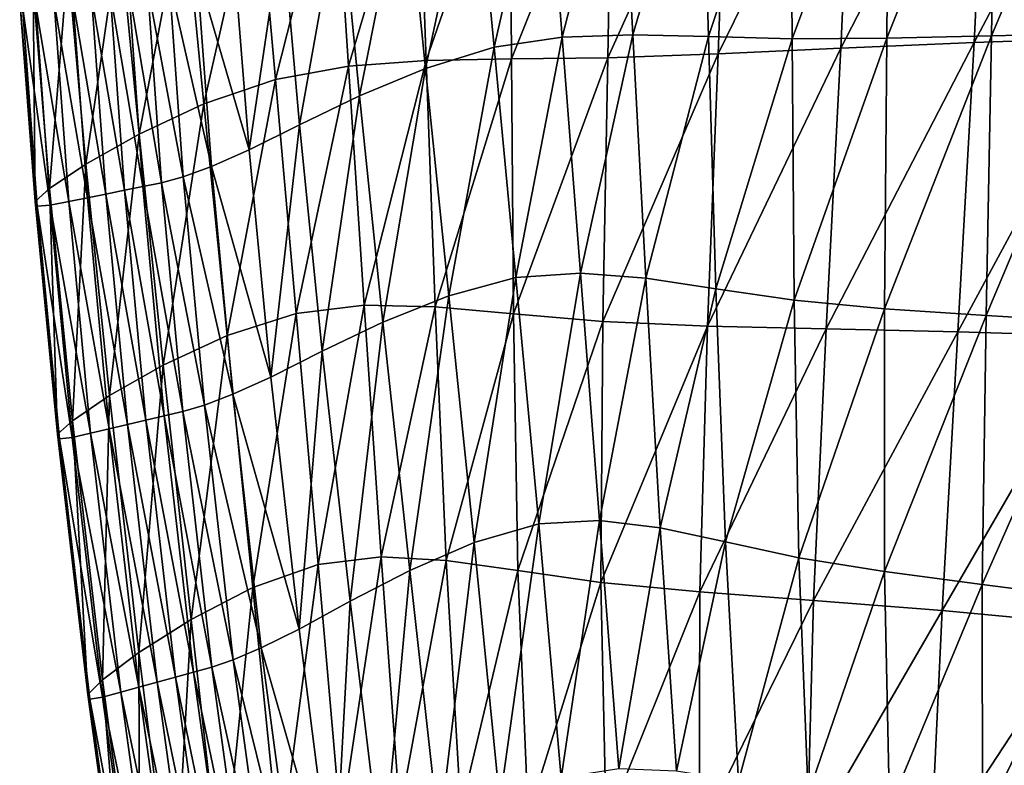
# Model space of a CAD drawing. Units: metres. Extents: x 96.79 to 99.13, y 0.38 to 2.81.
# Drawn here: x 97.66 to 97.74, y 0.65 to 0.71 of the extents above; entities that cross this region are included whole.
import ezdxf

# ---------------------------------------------------------------- set-up
doc = ezdxf.new("R2010")
doc.units = ezdxf.units.M
doc.header["$MEASUREMENT"] = 0

# ---------------------------------------------------------------- blocks, each defined once
blk = doc.blocks.new('c2194925-f87b-489f-bdb6-3fbe224ee019')
at = {"color": 7, "true_color": 0xffffff}
for points in [[(100.031578, 18.228267, 0.714714), (100.031364, 18.227824, 0.708862), (100.028015, 18.203361, 0.700774)], [(100.028015, 18.203361, 0.700774), (100.028173, 18.203767, 0.706427), (100.031578, 18.228267, 0.714714)], [(100.032686, 18.228073, 0.716923), (100.031578, 18.228267, 0.714714), (100.028173, 18.203767, 0.706427)], [(100.029274, 18.202113, 0.689871), (100.028015, 18.203361, 0.700774), (100.031364, 18.227824, 0.708862)], [(100.028173, 18.203767, 0.706427), (100.029277, 18.203612, 0.708581), (100.032686, 18.228073, 0.716923)], [(100.031364, 18.227824, 0.708862), (100.03249, 18.226424, 0.697545), (100.029274, 18.202113, 0.689871)], [(100.03424, 18.227559, 0.71731), (100.032686, 18.228073, 0.716923), (100.029277, 18.203612, 0.708581)], [(100.029277, 18.203612, 0.708581), (100.030853, 18.203177, 0.708985), (100.03424, 18.227559, 0.71731)], [(100.035794, 18.227045, 0.717698), (100.03424, 18.227559, 0.71731), (100.030853, 18.203177, 0.708985)], [(100.030853, 18.203177, 0.708985), (100.032429, 18.202742, 0.709389), (100.035794, 18.227045, 0.717698)], [(100.037348, 18.226532, 0.718085), (100.035794, 18.227045, 0.717698), (100.032429, 18.202742, 0.709389)], [(100.032423, 18.199744, 0.67197), (100.029274, 18.202113, 0.689871), (100.03249, 18.226424, 0.697545)], [(100.03249, 18.226424, 0.697545), (100.035404, 18.223748, 0.678942), (100.032423, 18.199744, 0.67197)], [(100.032429, 18.202742, 0.709389), (100.034005, 18.202307, 0.709793), (100.037348, 18.226532, 0.718085)], [(100.038903, 18.226018, 0.718472), (100.037348, 18.226532, 0.718085), (100.034005, 18.202307, 0.709793)], [(100.034005, 18.202307, 0.709793), (100.035581, 18.201872, 0.710197), (100.038903, 18.226018, 0.718472)], [(100.040457, 18.225505, 0.71886), (100.038903, 18.226018, 0.718472), (100.035581, 18.201872, 0.710197)], [(100.035581, 18.201872, 0.710197), (100.037157, 18.201437, 0.710602), (100.040457, 18.225505, 0.71886)], [(100.042011, 18.224991, 0.719247), (100.040457, 18.225505, 0.71886), (100.037157, 18.201437, 0.710602)], [(100.037157, 18.201437, 0.710602), (100.038734, 18.201002, 0.711006), (100.042011, 18.224991, 0.719247)], [(100.043829, 18.224257, 0.717761), (100.042011, 18.224991, 0.719247), (100.038734, 18.201002, 0.711006)], [(100.038734, 18.201002, 0.711006), (100.040593, 18.200369, 0.709607), (100.043829, 18.224257, 0.717761)], [(100.046173, 18.223083, 0.712527), (100.043829, 18.224257, 0.717761), (100.040593, 18.200369, 0.709607)], [(100.036935, 18.196874, 0.649348), (100.032423, 18.199744, 0.67197), (100.035404, 18.223748, 0.678942)], [(100.035404, 18.223748, 0.678942), (100.039608, 18.220458, 0.655485), (100.036935, 18.196874, 0.649348)], [(100.040593, 18.200369, 0.709607), (100.043017, 18.199341, 0.704604), (100.046173, 18.223083, 0.712527)], [(100.049307, 18.221248, 0.701672), (100.046173, 18.223083, 0.712527), (100.043017, 18.199341, 0.704604)], [(100.043017, 18.199341, 0.704604), (100.046291, 18.197719, 0.694193), (100.049307, 18.221248, 0.701672)], [(100.049307, 18.221248, 0.701672), (100.046291, 18.197719, 0.694193), (100.050696, 18.195307, 0.676573)], [(100.050696, 18.195307, 0.676573), (100.053494, 18.218533, 0.683322), (100.049307, 18.221248, 0.701672)], [(100.042286, 18.194122, 0.624282), (100.036935, 18.196874, 0.649348), (100.039608, 18.220458, 0.655485)], [(100.039608, 18.220458, 0.655485), (100.044608, 18.217215, 0.629606), (100.042286, 18.194122, 0.624282)], [(100.100939, 18.217544, 0.475289), (100.112973, 18.219342, 0.46415), (100.114239, 18.197256, 0.463153)], [(100.053494, 18.218533, 0.683322), (100.050696, 18.195307, 0.676573), (100.055865, 18.192631, 0.654142)], [(100.055865, 18.192631, 0.654142), (100.058394, 18.215483, 0.660024), (100.053494, 18.218533, 0.683322)], [(100.047948, 18.192111, 0.599051), (100.042286, 18.194122, 0.624282), (100.044608, 18.217215, 0.629606)], [(100.044608, 18.217215, 0.629606), (100.049906, 18.21468, 0.603738), (100.047948, 18.192111, 0.599051)], [(100.090253, 18.216302, 0.488819), (100.100939, 18.217544, 0.475289), (100.101925, 18.196108, 0.473468)], [(100.114239, 18.197256, 0.463153), (100.101925, 18.196108, 0.473468), (100.100939, 18.217544, 0.475289)], [(100.058394, 18.215483, 0.660024), (100.055865, 18.192631, 0.654142), (100.06143, 18.19022, 0.629299)], [(100.06143, 18.19022, 0.629299), (100.063664, 18.212648, 0.634327), (100.058394, 18.215483, 0.660024)], [(100.080899, 18.215412, 0.504308), (100.090253, 18.216302, 0.488819), (100.09081, 18.195245, 0.486177)], [(100.101925, 18.196108, 0.473468), (100.09081, 18.195245, 0.486177), (100.090253, 18.216302, 0.488819)], [(100.114862, 18.195071, 0.486511), (100.114531, 18.21608, 0.487849), (100.105427, 18.214468, 0.500358)], [(100.053395, 18.191459, 0.575932), (100.047948, 18.192111, 0.599051), (100.049906, 18.21468, 0.603738)], [(100.049906, 18.21468, 0.603738), (100.055007, 18.213515, 0.580312), (100.053395, 18.191459, 0.575932)], [(100.066109, 18.213866, 0.539443), (100.072857, 18.214668, 0.521327), (100.072406, 18.193685, 0.51743)], [(100.080952, 18.194495, 0.500942), (100.072406, 18.193685, 0.51743), (100.072857, 18.214668, 0.521327)], [(100.072857, 18.214668, 0.521327), (100.080899, 18.215412, 0.504308), (100.080952, 18.194495, 0.500942)], [(100.09081, 18.195245, 0.486177), (100.080952, 18.194495, 0.500942), (100.080899, 18.215412, 0.504308)], [(100.060284, 18.213363, 0.558992), (100.066109, 18.213866, 0.539443), (100.065228, 18.192644, 0.535302)], [(100.072406, 18.193685, 0.51743), (100.065228, 18.192644, 0.535302), (100.066109, 18.213866, 0.539443)], [(100.105406, 18.193854, 0.49828), (100.105427, 18.214468, 0.500358), (100.09737, 18.213178, 0.514473)], [(100.105427, 18.214468, 0.500358), (100.105406, 18.193854, 0.49828), (100.114862, 18.195071, 0.486511)], [(100.059023, 18.191769, 0.554743), (100.053395, 18.191459, 0.575932), (100.055007, 18.213515, 0.580312)], [(100.055007, 18.213515, 0.580312), (100.060284, 18.213363, 0.558992), (100.059023, 18.191769, 0.554743)], [(100.065228, 18.192644, 0.535302), (100.059023, 18.191769, 0.554743), (100.060284, 18.213363, 0.558992)], [(100.096947, 18.192723, 0.511723), (100.09737, 18.213178, 0.514473), (100.090339, 18.212038, 0.530039)], [(100.09737, 18.213178, 0.514473), (100.096947, 18.192723, 0.511723), (100.105406, 18.193854, 0.49828)], [(100.063664, 18.212648, 0.634327), (100.06143, 18.19022, 0.629299), (100.067023, 18.188601, 0.604445)], [(100.067023, 18.188601, 0.604445), (100.068964, 18.210575, 0.608777), (100.063664, 18.212648, 0.634327)], [(100.089524, 18.191536, 0.52677), (100.090339, 18.212038, 0.530039), (100.084312, 18.210874, 0.546903)], [(100.090339, 18.212038, 0.530039), (100.089524, 18.191536, 0.52677), (100.096947, 18.192723, 0.511723)], [(100.068964, 18.210575, 0.608777), (100.067023, 18.188601, 0.604445), (100.072275, 18.188304, 0.581977)], [(100.072275, 18.188304, 0.581977), (100.073953, 18.20981, 0.585923), (100.068964, 18.210575, 0.608777)], [(100.083173, 18.190151, 0.543353), (100.084312, 18.210874, 0.546903), (100.07896, 18.21002, 0.565415)], [(100.084312, 18.210874, 0.546903), (100.083173, 18.190151, 0.543353), (100.089524, 18.191536, 0.52677)], [(100.073953, 18.20981, 0.585923), (100.072275, 18.188304, 0.581977), (100.077541, 18.188947, 0.561684)], [(100.077541, 18.188947, 0.561684), (100.07896, 18.21002, 0.565415), (100.073953, 18.20981, 0.585923)], [(100.07896, 18.21002, 0.565415), (100.077541, 18.188947, 0.561684), (100.083173, 18.190151, 0.543353)], [(100.025392, 18.180855, 0.693083), (100.025544, 18.181249, 0.698543), (100.028173, 18.203767, 0.706427)], [(100.028173, 18.203767, 0.706427), (100.028015, 18.203361, 0.700774), (100.025392, 18.180855, 0.693083)], [(100.029277, 18.203612, 0.708581), (100.028173, 18.203767, 0.706427), (100.025544, 18.181249, 0.698543)], [(100.025544, 18.181249, 0.698543), (100.026657, 18.181131, 0.700636), (100.029277, 18.203612, 0.708581)], [(100.030853, 18.203177, 0.708985), (100.029277, 18.203612, 0.708581), (100.026657, 18.181131, 0.700636)], [(100.026681, 18.179695, 0.682575), (100.025392, 18.180855, 0.693083), (100.028015, 18.203361, 0.700774)], [(100.026657, 18.181131, 0.700636), (100.028249, 18.180757, 0.701047), (100.030853, 18.203177, 0.708985)], [(100.028015, 18.203361, 0.700774), (100.029274, 18.202113, 0.689871), (100.026681, 18.179695, 0.682575)], [(100.032429, 18.202742, 0.709389), (100.030853, 18.203177, 0.708985), (100.028249, 18.180757, 0.701047)], [(100.028249, 18.180757, 0.701047), (100.029842, 18.180384, 0.701457), (100.032429, 18.202742, 0.709389)], [(100.034005, 18.202307, 0.709793), (100.032429, 18.202742, 0.709389), (100.029842, 18.180384, 0.701457)], [(100.029891, 18.177511, 0.665333), (100.026681, 18.179695, 0.682575), (100.029274, 18.202113, 0.689871)], [(100.029274, 18.202113, 0.689871), (100.032423, 18.199744, 0.67197), (100.029891, 18.177511, 0.665333)], [(100.029842, 18.180384, 0.701457), (100.031435, 18.18001, 0.701867), (100.034005, 18.202307, 0.709793)], [(100.035581, 18.201872, 0.710197), (100.034005, 18.202307, 0.709793), (100.031435, 18.18001, 0.701867)], [(100.031435, 18.18001, 0.701867), (100.033028, 18.179637, 0.702277), (100.035581, 18.201872, 0.710197)], [(100.037157, 18.201437, 0.710602), (100.035581, 18.201872, 0.710197), (100.033028, 18.179637, 0.702277)], [(100.033028, 18.179637, 0.702277), (100.034621, 18.179263, 0.702688), (100.037157, 18.201437, 0.710602)], [(100.038734, 18.201002, 0.711006), (100.037157, 18.201437, 0.710602), (100.034621, 18.179263, 0.702688)], [(100.034621, 18.179263, 0.702688), (100.036213, 18.178889, 0.703098), (100.038734, 18.201002, 0.711006)], [(100.040593, 18.200369, 0.709607), (100.038734, 18.201002, 0.711006), (100.036213, 18.178889, 0.703098)], [(100.036213, 18.178889, 0.703098), (100.038092, 18.178329, 0.701775), (100.040593, 18.200369, 0.709607)], [(100.043017, 18.199341, 0.704604), (100.040593, 18.200369, 0.709607), (100.038092, 18.178329, 0.701775)], [(100.034521, 18.174863, 0.643462), (100.029891, 18.177511, 0.665333), (100.032423, 18.199744, 0.67197)], [(100.032423, 18.199744, 0.67197), (100.036935, 18.196874, 0.649348), (100.034521, 18.174863, 0.643462)], [(100.038092, 18.178329, 0.701775), (100.040541, 18.177396, 0.696985), (100.043017, 18.199341, 0.704604)], [(100.046291, 18.197719, 0.694193), (100.043017, 18.199341, 0.704604), (100.040541, 18.177396, 0.696985)], [(100.040541, 18.177396, 0.696985), (100.043847, 18.175903, 0.686995), (100.046291, 18.197719, 0.694193)], [(100.046291, 18.197719, 0.694193), (100.043847, 18.175903, 0.686995), (100.048295, 18.173663, 0.670072)], [(100.048295, 18.173663, 0.670072), (100.050696, 18.195307, 0.676573), (100.046291, 18.197719, 0.694193)], [(100.04007, 18.172306, 0.619062), (100.034521, 18.174863, 0.643462), (100.036935, 18.196874, 0.649348)], [(100.036935, 18.196874, 0.649348), (100.042286, 18.194122, 0.624282), (100.04007, 18.172306, 0.619062)], [(100.101925, 18.196108, 0.473468), (100.114239, 18.197256, 0.463153), (100.115673, 18.172368, 0.462119)], [(100.09081, 18.195245, 0.486177), (100.101925, 18.196108, 0.473468), (100.103284, 18.171986, 0.471306)], [(100.115673, 18.172368, 0.462119), (100.103284, 18.171986, 0.471306), (100.101925, 18.196108, 0.473468)], [(100.050696, 18.195307, 0.676573), (100.048295, 18.173663, 0.670072), (100.053542, 18.171161, 0.648445)], [(100.053542, 18.171161, 0.648445), (100.055865, 18.192631, 0.654142), (100.050696, 18.195307, 0.676573)], [(100.080952, 18.194495, 0.500942), (100.09081, 18.195245, 0.486177), (100.091901, 18.171742, 0.482828)], [(100.103284, 18.171986, 0.471306), (100.091901, 18.171742, 0.482828), (100.09081, 18.195245, 0.486177)], [(100.115421, 18.171147, 0.484941), (100.114862, 18.195071, 0.486511), (100.105406, 18.193854, 0.49828)], [(100.072406, 18.193685, 0.51743), (100.080952, 18.194495, 0.500942), (100.081629, 18.171494, 0.496552)], [(100.091901, 18.171742, 0.482828), (100.081629, 18.171494, 0.496552), (100.080952, 18.194495, 0.500942)], [(100.046036, 18.170399, 0.594237), (100.04007, 18.172306, 0.619062), (100.042286, 18.194122, 0.624282)], [(100.042286, 18.194122, 0.624282), (100.047948, 18.192111, 0.599051), (100.046036, 18.170399, 0.594237)], [(100.065228, 18.192644, 0.535302), (100.072406, 18.193685, 0.51743), (100.072571, 18.171101, 0.512346)], [(100.081629, 18.171494, 0.496552), (100.072571, 18.171101, 0.512346), (100.072406, 18.193685, 0.51743)], [(100.105742, 18.170583, 0.495622), (100.105406, 18.193854, 0.49828), (100.096947, 18.192723, 0.511723)], [(100.105406, 18.193854, 0.49828), (100.105742, 18.170583, 0.495622), (100.115421, 18.171147, 0.484941)], [(100.055865, 18.192631, 0.654142), (100.053542, 18.171161, 0.648445), (100.059242, 18.16888, 0.624345)], [(100.059242, 18.16888, 0.624345), (100.06143, 18.19022, 0.629299), (100.055865, 18.192631, 0.654142)], [(100.059023, 18.191769, 0.554743), (100.065228, 18.192644, 0.535302), (100.064835, 18.170422, 0.530076)], [(100.072571, 18.171101, 0.512346), (100.064835, 18.170422, 0.530076), (100.065228, 18.192644, 0.535302)], [(100.096956, 18.169994, 0.508114), (100.096947, 18.192723, 0.511723), (100.089524, 18.191536, 0.52677)], [(100.096947, 18.192723, 0.511723), (100.096956, 18.169994, 0.508114), (100.105742, 18.170583, 0.495622)], [(100.051918, 18.169697, 0.571087), (100.046036, 18.170399, 0.594237), (100.047948, 18.192111, 0.599051)], [(100.047948, 18.192111, 0.599051), (100.053395, 18.191459, 0.575932), (100.051918, 18.169697, 0.571087)], [(100.053395, 18.191459, 0.575932), (100.059023, 18.191769, 0.554743), (100.058067, 18.169829, 0.549678)], [(100.064835, 18.170422, 0.530076), (100.058067, 18.169829, 0.549678), (100.059023, 18.191769, 0.554743)], [(100.058067, 18.169829, 0.549678), (100.051918, 18.169697, 0.571087), (100.053395, 18.191459, 0.575932)], [(100.089137, 18.169259, 0.522508), (100.089524, 18.191536, 0.52677), (100.083173, 18.190151, 0.543353)], [(100.089524, 18.191536, 0.52677), (100.089137, 18.169259, 0.522508), (100.096956, 18.169994, 0.508114)], [(100.06143, 18.19022, 0.629299), (100.059242, 18.16888, 0.624345), (100.065053, 18.167304, 0.600001)], [(100.065053, 18.167304, 0.600001), (100.067023, 18.188601, 0.604445), (100.06143, 18.19022, 0.629299)], [(100.082354, 18.168259, 0.538896), (100.083173, 18.190151, 0.543353), (100.077541, 18.188947, 0.561684)], [(100.083173, 18.190151, 0.543353), (100.082354, 18.168259, 0.538896), (100.089137, 18.169259, 0.522508)], [(100.067023, 18.188601, 0.604445), (100.065053, 18.167304, 0.600001), (100.07063, 18.166918, 0.577644)], [(100.07063, 18.166918, 0.577644), (100.072275, 18.188304, 0.581977), (100.067023, 18.188601, 0.604445)], [(100.072275, 18.188304, 0.581977), (100.07063, 18.166918, 0.577644), (100.076292, 18.167358, 0.557275)], [(100.076292, 18.167358, 0.557275), (100.077541, 18.188947, 0.561684), (100.072275, 18.188304, 0.581977)], [(100.077541, 18.188947, 0.561684), (100.076292, 18.167358, 0.557275), (100.082354, 18.168259, 0.538896)], [(100.023441, 18.160724, 0.685859), (100.023622, 18.161129, 0.691127), (100.025544, 18.181249, 0.698543)], [(100.025544, 18.181249, 0.698543), (100.025392, 18.180855, 0.693083), (100.023441, 18.160724, 0.685859)], [(100.024686, 18.159588, 0.675731), (100.023441, 18.160724, 0.685859), (100.025392, 18.180855, 0.693083)], [(100.026657, 18.181131, 0.700636), (100.025544, 18.181249, 0.698543), (100.023622, 18.161129, 0.691127)], [(100.023622, 18.161129, 0.691127), (100.024752, 18.161046, 0.693156), (100.026657, 18.181131, 0.700636)], [(100.025392, 18.180855, 0.693083), (100.026681, 18.179695, 0.682575), (100.024686, 18.159588, 0.675731)], [(100.028249, 18.180757, 0.701047), (100.026657, 18.181131, 0.700636), (100.024752, 18.161046, 0.693156)], [(100.024752, 18.161046, 0.693156), (100.026357, 18.16072, 0.693565), (100.028249, 18.180757, 0.701047)], [(100.029842, 18.180384, 0.701457), (100.028249, 18.180757, 0.701047), (100.026357, 18.16072, 0.693565)], [(100.02783, 18.157477, 0.659124), (100.024686, 18.159588, 0.675731), (100.026681, 18.179695, 0.682575)], [(100.026357, 18.16072, 0.693565), (100.027962, 18.160393, 0.693974), (100.029842, 18.180384, 0.701457)], [(100.026681, 18.179695, 0.682575), (100.029891, 18.177511, 0.665333), (100.02783, 18.157477, 0.659124)], [(100.031435, 18.18001, 0.701867), (100.029842, 18.180384, 0.701457), (100.027962, 18.160393, 0.693974)], [(100.027962, 18.160393, 0.693974), (100.029568, 18.160067, 0.694383), (100.031435, 18.18001, 0.701867)], [(100.033028, 18.179637, 0.702277), (100.031435, 18.18001, 0.701867), (100.029568, 18.160067, 0.694383)], [(100.029568, 18.160067, 0.694383), (100.031173, 18.159741, 0.694792), (100.033028, 18.179637, 0.702277)], [(100.034621, 18.179263, 0.702688), (100.033028, 18.179637, 0.702277), (100.031173, 18.159741, 0.694792)], [(100.031173, 18.159741, 0.694792), (100.032778, 18.159414, 0.695201), (100.034621, 18.179263, 0.702688)], [(100.036213, 18.178889, 0.703098), (100.034621, 18.179263, 0.702688), (100.032778, 18.159414, 0.695201)], [(100.032778, 18.159414, 0.695201), (100.034383, 18.159088, 0.69561), (100.036213, 18.178889, 0.703098)], [(100.038092, 18.178329, 0.701775), (100.036213, 18.178889, 0.703098), (100.034383, 18.159088, 0.69561)], [(100.034383, 18.159088, 0.69561), (100.036264, 18.158576, 0.694353), (100.038092, 18.178329, 0.701775)], [(100.040541, 18.177396, 0.696985), (100.038092, 18.178329, 0.701775), (100.036264, 18.158576, 0.694353)], [(100.032433, 18.154877, 0.637958), (100.02783, 18.157477, 0.659124), (100.029891, 18.177511, 0.665333)], [(100.029891, 18.177511, 0.665333), (100.034521, 18.174863, 0.643462), (100.032433, 18.154877, 0.637958)], [(100.036264, 18.158576, 0.694353), (100.038698, 18.157693, 0.689765), (100.040541, 18.177396, 0.696985)], [(100.043847, 18.175903, 0.686995), (100.040541, 18.177396, 0.696985), (100.038698, 18.157693, 0.689765)], [(100.038698, 18.157693, 0.689765), (100.041959, 18.156254, 0.68018), (100.043847, 18.175903, 0.686995)], [(100.043847, 18.175903, 0.686995), (100.041959, 18.156254, 0.68018), (100.046324, 18.154073, 0.663933)], [(100.046324, 18.154073, 0.663933), (100.048295, 18.173663, 0.670072), (100.043847, 18.175903, 0.686995)], [(100.03805, 18.152273, 0.614151), (100.032433, 18.154877, 0.637958), (100.034521, 18.174863, 0.643462)], [(100.034521, 18.174863, 0.643462), (100.04007, 18.172306, 0.619062), (100.03805, 18.152273, 0.614151)], [(100.048295, 18.173663, 0.670072), (100.046324, 18.154073, 0.663933), (100.051505, 18.151578, 0.643076)], [(100.051505, 18.151578, 0.643076), (100.053542, 18.171161, 0.648445), (100.048295, 18.173663, 0.670072)], [(100.044241, 18.15015, 0.589623), (100.03805, 18.152273, 0.614151), (100.04007, 18.172306, 0.619062)], [(100.04007, 18.172306, 0.619062), (100.046036, 18.170399, 0.594237), (100.044241, 18.15015, 0.589623)], [(100.103284, 18.171986, 0.471306), (100.115673, 18.172368, 0.462119), (100.11705, 18.146513, 0.461117)], [(100.072571, 18.171101, 0.512346), (100.081629, 18.171494, 0.496552), (100.082552, 18.147939, 0.491909)], [(100.081629, 18.171494, 0.496552), (100.091901, 18.171742, 0.482828), (100.093164, 18.147457, 0.479323)], [(100.093164, 18.147457, 0.479323), (100.082552, 18.147939, 0.491909), (100.081629, 18.171494, 0.496552)], [(100.091901, 18.171742, 0.482828), (100.103284, 18.171986, 0.471306), (100.104709, 18.146945, 0.469097)], [(100.104709, 18.146945, 0.469097), (100.093164, 18.147457, 0.479323), (100.091901, 18.171742, 0.482828)], [(100.11705, 18.146513, 0.461117), (100.104709, 18.146945, 0.469097), (100.103284, 18.171986, 0.471306)], [(100.050564, 18.148995, 0.566294), (100.044241, 18.15015, 0.589623), (100.046036, 18.170399, 0.594237)], [(100.046036, 18.170399, 0.594237), (100.051918, 18.169697, 0.571087), (100.050564, 18.148995, 0.566294)], [(100.053542, 18.171161, 0.648445), (100.051505, 18.151578, 0.643076), (100.057214, 18.149197, 0.61966)], [(100.057214, 18.149197, 0.61966), (100.059242, 18.16888, 0.624345), (100.053542, 18.171161, 0.648445)], [(100.058067, 18.169829, 0.549678), (100.064835, 18.170422, 0.530076), (100.064679, 18.148365, 0.52462)], [(100.073011, 18.148279, 0.50697), (100.064679, 18.148365, 0.52462), (100.064835, 18.170422, 0.530076)], [(100.064835, 18.170422, 0.530076), (100.072571, 18.171101, 0.512346), (100.073011, 18.148279, 0.50697)], [(100.082552, 18.147939, 0.491909), (100.073011, 18.148279, 0.50697), (100.072571, 18.171101, 0.512346)], [(100.106208, 18.146393, 0.492832), (100.105742, 18.170583, 0.495622), (100.096956, 18.169994, 0.508114)], [(100.116025, 18.146141, 0.483358), (100.115421, 18.171147, 0.484941), (100.105742, 18.170583, 0.495622)], [(100.105742, 18.170583, 0.495622), (100.106208, 18.146393, 0.492832), (100.116025, 18.146141, 0.483358)], [(100.057286, 18.148501, 0.54451), (100.050564, 18.148995, 0.566294), (100.051918, 18.169697, 0.571087)], [(100.051918, 18.169697, 0.571087), (100.058067, 18.169829, 0.549678), (100.057286, 18.148501, 0.54451)], [(100.064679, 18.148365, 0.52462), (100.057286, 18.148501, 0.54451), (100.058067, 18.169829, 0.549678)], [(100.097158, 18.146595, 0.504286), (100.096956, 18.169994, 0.508114), (100.089137, 18.169259, 0.522508)], [(100.096956, 18.169994, 0.508114), (100.097158, 18.146595, 0.504286), (100.106208, 18.146393, 0.492832)], [(100.059242, 18.16888, 0.624345), (100.057214, 18.149197, 0.61966), (100.063163, 18.147358, 0.595739)], [(100.063163, 18.147358, 0.595739), (100.065053, 18.167304, 0.600001), (100.059242, 18.16888, 0.624345)], [(100.088964, 18.146645, 0.517999), (100.089137, 18.169259, 0.522508), (100.082354, 18.168259, 0.538896)], [(100.089137, 18.169259, 0.522508), (100.088964, 18.146645, 0.517999), (100.097158, 18.146595, 0.504286)], [(100.081716, 18.146439, 0.534248), (100.082354, 18.168259, 0.538896), (100.076292, 18.167358, 0.557275)], [(100.082354, 18.168259, 0.538896), (100.081716, 18.146439, 0.534248), (100.088964, 18.146645, 0.517999)], [(100.065053, 18.167304, 0.600001), (100.063163, 18.147358, 0.595739), (100.069064, 18.14649, 0.573366)], [(100.069064, 18.14649, 0.573366), (100.07063, 18.166918, 0.577644), (100.065053, 18.167304, 0.600001)], [(100.07063, 18.166918, 0.577644), (100.069064, 18.14649, 0.573366), (100.075166, 18.146286, 0.552786)], [(100.075166, 18.146286, 0.552786), (100.076292, 18.167358, 0.557275), (100.07063, 18.166918, 0.577644)], [(100.076292, 18.167358, 0.557275), (100.075166, 18.146286, 0.552786), (100.081716, 18.146439, 0.534248)], [(100.023622, 18.161129, 0.691127), (100.023441, 18.160724, 0.685859), (100.022108, 18.143384, 0.679167)], [(100.022108, 18.143384, 0.679167), (100.022338, 18.143824, 0.684244), (100.023622, 18.161129, 0.691127)], [(100.024752, 18.161046, 0.693156), (100.023622, 18.161129, 0.691127), (100.022338, 18.143824, 0.684244)], [(100.022338, 18.143824, 0.684244), (100.023491, 18.143776, 0.686205), (100.024752, 18.161046, 0.693156)], [(100.026357, 18.16072, 0.693565), (100.024752, 18.161046, 0.693156), (100.023491, 18.143776, 0.686205)], [(100.023261, 18.142213, 0.669417), (100.022108, 18.143384, 0.679167), (100.023441, 18.160724, 0.685859)], [(100.023441, 18.160724, 0.685859), (100.024686, 18.159588, 0.675731), (100.023261, 18.142213, 0.669417)], [(100.023491, 18.143776, 0.686205), (100.025105, 18.143486, 0.686609), (100.026357, 18.16072, 0.693565)], [(100.027962, 18.160393, 0.693974), (100.026357, 18.16072, 0.693565), (100.025105, 18.143486, 0.686609)], [(100.025105, 18.143486, 0.686609), (100.026719, 18.143195, 0.687013), (100.027962, 18.160393, 0.693974)], [(100.029568, 18.160067, 0.694383), (100.027962, 18.160393, 0.693974), (100.026719, 18.143195, 0.687013)], [(100.02626, 18.140068, 0.653436), (100.023261, 18.142213, 0.669417), (100.024686, 18.159588, 0.675731)], [(100.024686, 18.159588, 0.675731), (100.02783, 18.157477, 0.659124), (100.02626, 18.140068, 0.653436)], [(100.026719, 18.143195, 0.687013), (100.028333, 18.142904, 0.687417), (100.029568, 18.160067, 0.694383)], [(100.031173, 18.159741, 0.694792), (100.029568, 18.160067, 0.694383), (100.028333, 18.142904, 0.687417)], [(100.028333, 18.142904, 0.687417), (100.029947, 18.142613, 0.687821), (100.031173, 18.159741, 0.694792)], [(100.032778, 18.159414, 0.695201), (100.031173, 18.159741, 0.694792), (100.029947, 18.142613, 0.687821)], [(100.029947, 18.142613, 0.687821), (100.031561, 18.142322, 0.688225), (100.032778, 18.159414, 0.695201)], [(100.034383, 18.159088, 0.69561), (100.032778, 18.159414, 0.695201), (100.031561, 18.142322, 0.688225)], [(100.031561, 18.142322, 0.688225), (100.033175, 18.142032, 0.688628), (100.034383, 18.159088, 0.69561)], [(100.036264, 18.158576, 0.694353), (100.034383, 18.159088, 0.69561), (100.033175, 18.142032, 0.688628)], [(100.033175, 18.142032, 0.688628), (100.035048, 18.141548, 0.687434), (100.036264, 18.158576, 0.694353)], [(100.038698, 18.157693, 0.689765), (100.036264, 18.158576, 0.694353), (100.035048, 18.141548, 0.687434)], [(100.035048, 18.141548, 0.687434), (100.037439, 18.140678, 0.683041), (100.038698, 18.157693, 0.689765)], [(100.041959, 18.156254, 0.68018), (100.038698, 18.157693, 0.689765), (100.037439, 18.140678, 0.683041)], [(100.030735, 18.137367, 0.632968), (100.02626, 18.140068, 0.653436), (100.02783, 18.157477, 0.659124)], [(100.02783, 18.157477, 0.659124), (100.032433, 18.154877, 0.637958), (100.030735, 18.137367, 0.632968)], [(100.037439, 18.140678, 0.683041), (100.040608, 18.139229, 0.673853), (100.041959, 18.156254, 0.68018)], [(100.041959, 18.156254, 0.68018), (100.040608, 18.139229, 0.673853), (100.044813, 18.137008, 0.658271)], [(100.044813, 18.137008, 0.658271), (100.046324, 18.154073, 0.663933), (100.041959, 18.156254, 0.68018)], [(100.036316, 18.134529, 0.609755), (100.030735, 18.137367, 0.632968), (100.032433, 18.154877, 0.637958)], [(100.032433, 18.154877, 0.637958), (100.03805, 18.152273, 0.614151), (100.036316, 18.134529, 0.609755)], [(100.046324, 18.154073, 0.663933), (100.044813, 18.137008, 0.658271), (100.049836, 18.134388, 0.638173)], [(100.049836, 18.134388, 0.638173), (100.051505, 18.151578, 0.643076), (100.046324, 18.154073, 0.663933)], [(100.042634, 18.131973, 0.585541), (100.036316, 18.134529, 0.609755), (100.03805, 18.152273, 0.614151)], [(100.03805, 18.152273, 0.614151), (100.044241, 18.15015, 0.589623), (100.042634, 18.131973, 0.585541)], [(100.051505, 18.151578, 0.643076), (100.049836, 18.134388, 0.638173), (100.055457, 18.131741, 0.61544)], [(100.055457, 18.131741, 0.61544), (100.057214, 18.149197, 0.61966), (100.051505, 18.151578, 0.643076)], [(100.049319, 18.130117, 0.562069), (100.042634, 18.131973, 0.585541), (100.044241, 18.15015, 0.589623)], [(100.044241, 18.15015, 0.589623), (100.050564, 18.148995, 0.566294), (100.049319, 18.130117, 0.562069)], [(100.057214, 18.149197, 0.61966), (100.055457, 18.131741, 0.61544), (100.061459, 18.12944, 0.59195)], [(100.061459, 18.12944, 0.59195), (100.063163, 18.147358, 0.595739), (100.057214, 18.149197, 0.61966)], [(100.056552, 18.128745, 0.539949), (100.049319, 18.130117, 0.562069), (100.050564, 18.148995, 0.566294)], [(100.050564, 18.148995, 0.566294), (100.057286, 18.148501, 0.54451), (100.056552, 18.128745, 0.539949)], [(100.064513, 18.127639, 0.519788), (100.056552, 18.128745, 0.539949), (100.057286, 18.148501, 0.54451)], [(100.057286, 18.148501, 0.54451), (100.064679, 18.148365, 0.52462), (100.064513, 18.127639, 0.519788)], [(100.073385, 18.126584, 0.502197), (100.064513, 18.127639, 0.519788), (100.064679, 18.148365, 0.52462)], [(100.064679, 18.148365, 0.52462), (100.073011, 18.148279, 0.50697), (100.073385, 18.126584, 0.502197)], [(100.073011, 18.148279, 0.50697), (100.082552, 18.147939, 0.491909), (100.083347, 18.125363, 0.487785)], [(100.083347, 18.125363, 0.487785), (100.073385, 18.126584, 0.502197), (100.073011, 18.148279, 0.50697)], [(100.063163, 18.147358, 0.595739), (100.061459, 18.12944, 0.59195), (100.067621, 18.127858, 0.569583)], [(100.067621, 18.127858, 0.569583), (100.069064, 18.14649, 0.573366), (100.063163, 18.147358, 0.595739)], [(100.082552, 18.147939, 0.491909), (100.093164, 18.147457, 0.479323), (100.094236, 18.124059, 0.476211)], [(100.094236, 18.124059, 0.476211), (100.083347, 18.125363, 0.487785), (100.082552, 18.147939, 0.491909)], [(100.093164, 18.147457, 0.479323), (100.104709, 18.146945, 0.469097), (100.105891, 18.122754, 0.467134)], [(100.105891, 18.122754, 0.467134), (100.094236, 18.124059, 0.476211), (100.093164, 18.147457, 0.479323)], [(100.069064, 18.14649, 0.573366), (100.067621, 18.127858, 0.569583), (100.074116, 18.126765, 0.548816)], [(100.074116, 18.126765, 0.548816), (100.075166, 18.146286, 0.552786), (100.069064, 18.14649, 0.573366)], [(100.08879, 18.12513, 0.513989), (100.088964, 18.146645, 0.517999), (100.081716, 18.146439, 0.534248)], [(100.088964, 18.146645, 0.517999), (100.08879, 18.12513, 0.513989), (100.097312, 18.124129, 0.500882)], [(100.097312, 18.124129, 0.500882), (100.097158, 18.146595, 0.504286), (100.088964, 18.146645, 0.517999)], [(100.10658, 18.123019, 0.49036), (100.106208, 18.146393, 0.492832), (100.097158, 18.146595, 0.504286)], [(100.097158, 18.146595, 0.504286), (100.097312, 18.124129, 0.500882), (100.10658, 18.123019, 0.49036)], [(100.104709, 18.146945, 0.469097), (100.11705, 18.146513, 0.461117), (100.118147, 18.121532, 0.460214)], [(100.118147, 18.121532, 0.460214), (100.105891, 18.122754, 0.467134), (100.104709, 18.146945, 0.469097)], [(100.075166, 18.146286, 0.552786), (100.074116, 18.126765, 0.548816), (100.081116, 18.125932, 0.530126)], [(100.081116, 18.125932, 0.530126), (100.081716, 18.146439, 0.534248), (100.075166, 18.146286, 0.552786)], [(100.081716, 18.146439, 0.534248), (100.081116, 18.125932, 0.530126), (100.08879, 18.12513, 0.513989)], [(100.106208, 18.146393, 0.492832), (100.10658, 18.123019, 0.49036), (100.116492, 18.12189, 0.481978)], [(100.116492, 18.12189, 0.481978), (100.116025, 18.146141, 0.483358), (100.106208, 18.146393, 0.492832)]]:
    blk.add_3dface(points, dxfattribs=at)
blk = doc.blocks.new('c008df43-07af-48fa-ac8a-aca5c451f238')
blk.add_blockref('c2194925-f87b-489f-bdb6-3fbe224ee019', (0, 0, -0.000333))

msp = doc.modelspace()

# ---------------------------------------------------------------- block references
at = {"xscale": -1, "rotation": 180.0000000000003}
msp.add_blockref('c008df43-07af-48fa-ac8a-aca5c451f238', (-2.365244, 18.857759, 0), dxfattribs=at)

doc.saveas('drawing.dxf')
